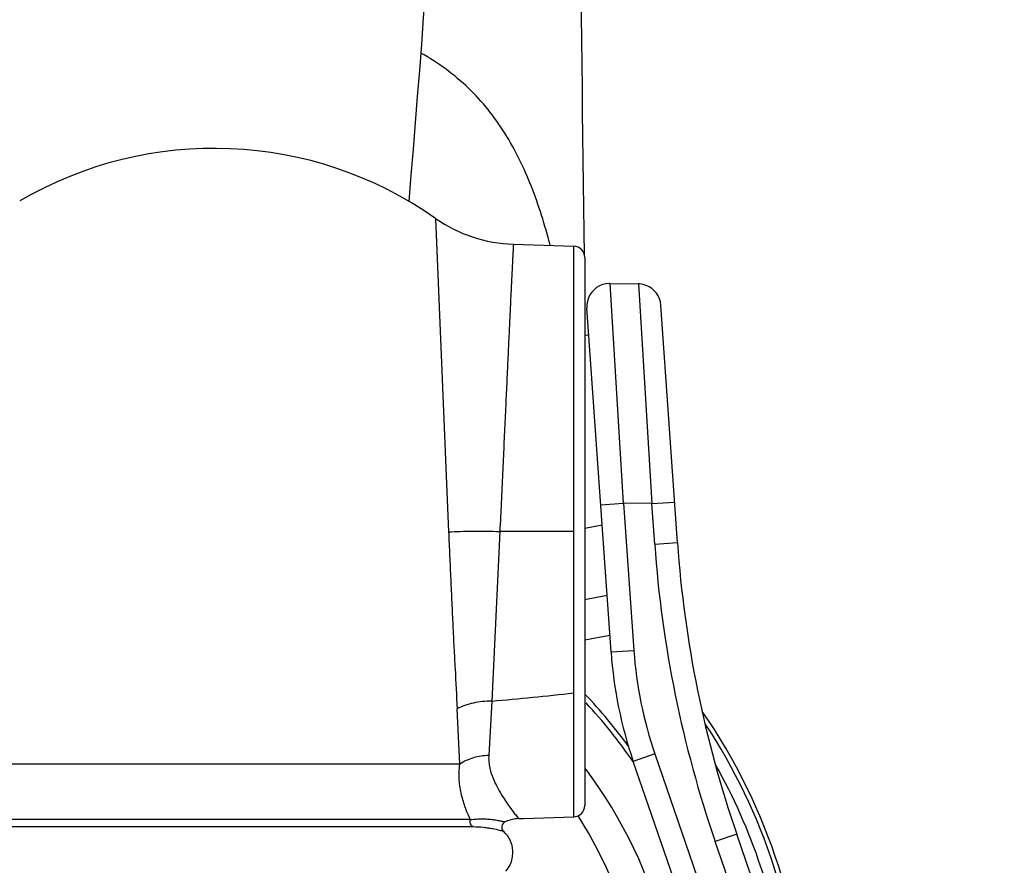
# Model space of a CAD drawing. Units: inches. Extents: x 0 to 11, y 0 to 8.5.
# Drawn here: x 7.2 to 8.1, y 3.4 to 4.2 of the extents above; entities that cross this region are included whole.
import ezdxf

# ---------------------------------------------------------------- set-up
doc = ezdxf.new("R2010")
doc.units = ezdxf.units.IN
doc.header["$LTSCALE"] = 0.605
doc.header["$MEASUREMENT"] = 0
doc.layers.get('0').update_dxf_attribs({"linetype": 'CONTINUOUS'})

msp = doc.modelspace()

# ---------------------------------------------------------------- linework, layer by layer
at = {"color": 7, "linetype": 'CONTINUOUS'}
for p, q in [((7.58699, 3.98058), (7.59842, 3.70557)), ((7.65524, 3.95794), (7.70813, 3.95627)), ((7.70812, 3.45561), (7.70813, 3.95627)), ((7.71779, 3.94628), (7.71779, 3.46563)), ((7.74005, 3.92352), (7.76489, 3.92308)), ((7.75178, 3.73078), (7.74005, 3.92351)), ((7.76489, 3.92308), (7.77662, 3.73035)), ((7.71976, 3.905), (7.71975, 3.90213)), ((7.79905, 3.69629), (7.7845, 3.90446)), ((7.74086, 3.60024), (7.71975, 3.9021)), ((7.71779, 3.87795), (7.72139, 3.87865)), ((7.73183, 3.72939), (7.75178, 3.73078)), ((7.77662, 3.73035), (7.75178, 3.73078)), ((7.75178, 3.73078), (7.76081, 3.60163)), ((7.77662, 3.73035), (7.79657, 3.73174)), ((7.7791, 3.6949), (7.77662, 3.73035)), ((7.64332, 3.70594), (7.63625, 3.55716)), ((7.70813, 3.70594), (7.64332, 3.70594)), ((7.73308, 3.71156), (7.71779, 3.70859)), ((7.7791, 3.6949), (7.79905, 3.69629)), ((7.71779, 3.64619), (7.73738, 3.65)), ((7.73984, 3.61483), (7.71779, 3.61054)), ((7.74086, 3.60024), (7.76081, 3.60163)), ((7.63625, 3.55716), (7.63361, 3.50939)), ((7.60832, 3.50193), (7.60582, 3.55034)), ((7.77929, 3.51082), (7.76038, 3.50431)), ((7.77929, 3.51082), (8.01937, 2.81358)), ((7.60832, 3.50193), (7.1841, 3.50194)), ((8.02125, 2.74669), (7.76038, 3.50431)), ((7.65696, 3.45761), (7.65939, 3.4545)), ((7.65923, 3.45449), (7.65974, 3.45407)), ((7.65939, 3.4545), (7.65974, 3.45407)), ((7.17136, 3.44708), (7.61991, 3.44708)), ((7.61753, 3.45329), (7.17368, 3.45329)), ((7.6462, 3.44311), (7.64657, 3.44297)), ((7.64624, 3.44309), (7.64657, 3.44297)), ((7.8511, 3.44048), (7.83219, 3.43397)), ((8.08567, 2.75925), (7.8511, 3.44048)), ((8.04597, 2.81311), (7.83219, 3.43397))]:
    msp.add_line(p, q, dxfattribs=at)
for points in [[(7.74005, 3.92352), (7.73912, 3.92351), (7.73624, 3.92322), (7.73339, 3.9225), (7.73067, 3.92137), (7.72818, 3.91987), (7.72592, 3.91801), (7.72394, 3.91584), (7.72233, 3.91343), (7.72106, 3.91077), (7.72019, 3.90792), (7.71976, 3.905)], [(7.7845, 3.90448), (7.78411, 3.90724), (7.78332, 3.90997), (7.78214, 3.91259), (7.78062, 3.91499), (7.77879, 3.91712), (7.77666, 3.919), (7.77429, 3.92055), (7.77175, 3.92174), (7.76903, 3.92258), (7.76623, 3.92302), (7.76489, 3.92308)], [(7.65974, 3.45407), (7.66447, 3.45421), (7.70813, 3.4556)]]:
    msp.add_lwpolyline(points, dxfattribs=at)
for centre, radius, start, end in [((58.77829, 4.69901), 51.06645, 179.337726, 180.842434), ((-11.92483, 5.61703), 19.556, 355.243351, 357.406032), ((7.39279, 3.70394), 0.338, 54.93143, 120.28587), ((7.65884, 4.08298), 0.12509, 234.94412, 268.35029), ((7.70779, 3.94628), 0.01, 0, 88.03621), ((8.79662, 3.76605), 1, 184, 199), ((8.79662, 3.76605), 1.02, 184, 199), ((8.11495, 3.62639), 0.375, 184, 199), ((8.11495, 3.62639), 0.355, 184, 199), ((7.39084, 6.36868), 2.82221, 274.98857, 276.45455), ((7.39279, 3.25294), 0.44954, 35.97948, 43.67483), ((7.39279, 3.25294), 0.445, 34.36411, 42.85714), ((7.39279, 3.25294), 0.52, 1.02494, 34.59465), ((7.39279, 3.25294), 0.51605, 2.47416, 33.42623), ((7.39279, 3.25294), 0.40744, 307.1984, 37.03097), ((7.39279, 3.25294), 0.505, 7.39305, 29.44559), ((7.70779, 3.4656), 0.01, 271.87147, 0.03721), ((7.39279, 3.25294), 0.37864, 310.9555, 32.53915), ((7.64992, 3.44668), 0.005, 115.32077, 227.8516), ((7.62979, 3.42444), 0.025, 318.61737, 47.84925)]:
    msp.add_arc(centre, radius, start, end, dxfattribs=at)
for points, knots in [([(7.68739, 3.95705), (7.68513, 3.96585), (7.68023, 3.9832), (7.67137, 4.0085), (7.66078, 4.03262), (7.64821, 4.05531), (7.63339, 4.07628), (7.61612, 4.09521), (7.5964, 4.1119), (7.5818, 4.12124), (7.57419, 4.12549)], [0, 0, 0, 0, 0.13047, 0.258599, 0.384395, 0.508087, 0.630282, 0.752083, 0.874818, 1, 1, 1, 1]), ([(7.65524, 3.95794), (7.65524, 3.95794), (7.65524, 3.95793), (7.65524, 3.95792), (7.65523, 3.95789), (7.65523, 3.95785), (7.65523, 3.95776), (7.65522, 3.95764), (7.65521, 3.95747), (7.6552, 3.95727), (7.65518, 3.95704), (7.65516, 3.95665), (7.65513, 3.95608), (7.65508, 3.95528), (7.65503, 3.95435), (7.65497, 3.95327), (7.65491, 3.95204), (7.65481, 3.95013), (7.65466, 3.94739), (7.65447, 3.94368), (7.65425, 3.93942), (7.65401, 3.9346), (7.65375, 3.92924), (7.65346, 3.92336), (7.65315, 3.91696), (7.65282, 3.91005), (7.65233, 3.89987), (7.65167, 3.88597), (7.65083, 3.86797), (7.64992, 3.84832), (7.64895, 3.82718), (7.64791, 3.80472), (7.64683, 3.78114), (7.6453, 3.74809), (7.64412, 3.72292), (7.64332, 3.70594)], [0, 0, 0, 0, 0.000018, 0.000073, 0.000163, 0.00029, 0.000651, 0.001156, 0.001805, 0.002597, 0.003533, 0.004612, 0.007197, 0.010352, 0.014075, 0.018363, 0.023214, 0.028628, 0.041132, 0.055861, 0.072799, 0.091925, 0.113198, 0.136569, 0.16199, 0.189414, 0.218792, 0.283222, 0.354848, 0.433049, 0.517157, 0.606501, 0.700369, 0.797866, 1, 1, 1, 1]), ([(7.59842, 3.70557), (7.60178, 3.70579), (7.60885, 3.70612), (7.61984, 3.70634), (7.63145, 3.70629), (7.63935, 3.70608), (7.64332, 3.70594)], [0, 0, 0, 0, 0.225029, 0.472618, 0.734231, 1, 1, 1, 1]), ([(7.59842, 3.70557), (7.59869, 3.69861), (7.59929, 3.68473), (7.60025, 3.66405), (7.6012, 3.64367), (7.60212, 3.62372), (7.60305, 3.60433), (7.60438, 3.57995), (7.60539, 3.56203), (7.60582, 3.55034)], [0, 0, 0, 0, 0.134508, 0.268056, 0.399687, 0.528487, 0.653611, 0.774244, 1, 1, 1, 1]), ([(7.63625, 3.55716), (7.63353, 3.55719), (7.62811, 3.55693), (7.62018, 3.55564), (7.61268, 3.55351), (7.608, 3.5515), (7.60582, 3.55034)], [0, 0, 0, 0, 0.258744, 0.51599, 0.765151, 1, 1, 1, 1]), ([(7.63361, 3.50939), (7.63135, 3.50939), (7.62681, 3.50905), (7.62019, 3.50759), (7.61394, 3.50527), (7.6101, 3.50314), (7.60832, 3.50194)], [0, 0, 0, 0, 0.254175, 0.508951, 0.759178, 1, 1, 1, 1]), ([(7.63361, 3.50939), (7.63351, 3.50783), (7.63352, 3.50474), (7.63429, 3.49871), (7.63597, 3.49296), (7.63817, 3.48755), (7.64051, 3.48253), (7.64363, 3.47682), (7.6475, 3.47071), (7.65109, 3.46549), (7.6542, 3.46122), (7.65612, 3.4587), (7.65696, 3.45761)], [0, 0, 0, 0, 0.080673, 0.159661, 0.313993, 0.389148, 0.462182, 0.600381, 0.726092, 0.836328, 0.92843, 1, 1, 1, 1]), ([(7.61753, 3.45329), (7.61596, 3.45655), (7.61293, 3.46359), (7.60938, 3.47512), (7.60736, 3.48814), (7.60766, 3.49729), (7.60832, 3.50193)], [0, 0, 0, 0, 0.21628, 0.45744, 0.719397, 1, 1, 1, 1]), ([(7.61753, 3.45329), (7.61934, 3.45351), (7.62301, 3.45382), (7.62844, 3.45391), (7.63285, 3.45371), (7.63617, 3.45339), (7.63843, 3.4531), (7.6405, 3.45278), (7.64235, 3.45244), (7.64394, 3.45212), (7.64511, 3.45187), (7.64591, 3.45169), (7.6464, 3.45157), (7.64681, 3.45147), (7.64716, 3.45138), (7.64742, 3.45131), (7.6476, 3.45126), (7.6477, 3.45123), (7.64775, 3.45122), (7.64776, 3.45121), (7.64779, 3.4512), (7.64778, 3.4512)], [0, 0, 0, 0, 0.180009, 0.361067, 0.533719, 0.614022, 0.689055, 0.757933, 0.819735, 0.873513, 0.918364, 0.937274, 0.953784, 0.96785, 0.979428, 0.988474, 0.994946, 0.997202, 0.998798, 0.99973, 1, 1, 1, 1]), ([(7.65974, 3.45407), (7.65874, 3.45404), (7.65464, 3.45371), (7.6506, 3.45253), (7.64778, 3.4512)], [0, 0, 0, 0, 0.243689, 1, 1, 1, 1]), ([(7.61991, 3.44708), (7.61893, 3.44758), (7.61788, 3.44876), (7.61738, 3.45043), (7.61722, 3.4517), (7.61733, 3.45268), (7.61753, 3.45329)], [0, 0, 0, 0, 0.462032, 0.595834, 0.73293, 1, 1, 1, 1]), ([(7.61991, 3.44708), (7.62296, 3.44708), (7.62745, 3.4468), (7.63321, 3.44605), (7.63793, 3.44526), (7.64224, 3.4443), (7.64523, 3.44343), (7.64624, 3.44309)], [0, 0, 0, 0, 0.342697, 0.504404, 0.651608, 0.880123, 1, 1, 1, 1])]:
    msp.add_open_spline(points, degree=3, knots=knots, dxfattribs=at)

doc.saveas('drawing.dxf')
